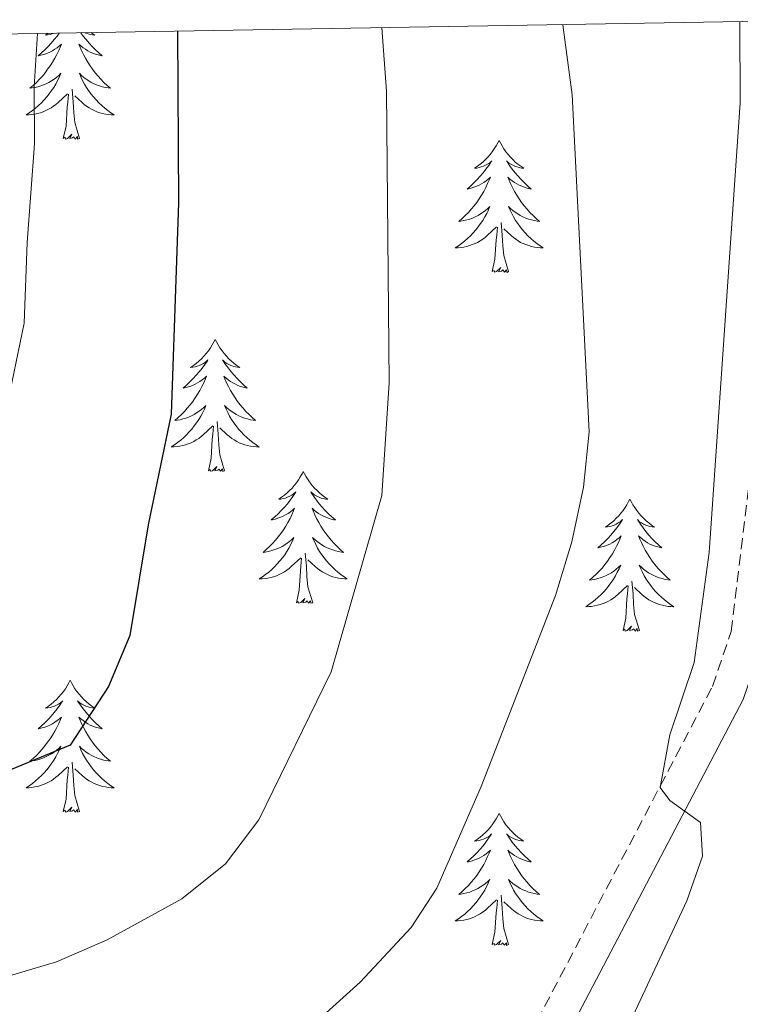
# Model space of a CAD drawing. Units: metres. Extents: x 613736 to 618240, y 4708148 to 4711192.
# Drawn here: x 615664 to 615729, y 4710800 to 4710889 of the extents above; entities that cross this region are included whole.
import ezdxf

# ---------------------------------------------------------------- set-up
doc = ezdxf.new("R2010")
doc.units = ezdxf.units.M
doc.header["$MEASUREMENT"] = 0
doc.linetypes.add('TRAZOSX2', pattern=[1.5, 1, -0.5])
for name, color, linetype, lineweight in [('Level 21', 19, 'Continuous', 0), ('Level 36', 19, 'Continuous', 40), ('Level 4', 36, 'Continuous', 30), ('Level 5', 36, 'Continuous', 0), ('Level 61', 19, 'Continuous', 0)]:
    doc.layers.add(name, color=color, linetype=linetype, lineweight=lineweight)

msp = doc.modelspace()

# ---------------------------------------------------------------- linework, layer by layer
at = {"layer": 'Level 21', "color": 19, "linetype": 'Continuous', "lineweight": 0}
msp.add_polyline3d([(615738.29, 4710888.95, 706.62), (615734.88, 4710861.62, 708.48), (615731.41, 4710833.05, 709.3), (615729.55, 4710827.57, 709.5), (615712.07, 4710794.26, 711.12), (615709.16, 4710790.22, 711.23), (615700.27, 4710781.48, 711.35), (615696.42, 4710778.3, 711.32), (615691.76, 4710775.05, 711.02), (615686.24, 4710771.87, 710.4), (615672.87, 4710765.29, 708.7), (615656, 4710756.82, 707.51), (615651.87, 4710754.01, 707.05), (615640.63, 4710744.8, 705.7), (615628.55, 4710738.74, 704.57), (615613.98, 4710731.81, 702.8), (615610.1, 4710728.88, 702.26), (615607.38, 4710726.24, 701.72), (615604.67, 4710722.16, 701.18), (615603.78, 4710717.19, 700.95), (615605.92, 4710696.95, 699.93)], dxfattribs=at)
at = {"layer": 'Level 21', "color": 19, "linetype": 'TRAZOSX2', "lineweight": 0}
msp.add_polyline3d([(615684.83, 4710774.52, 710.4), (615690.15, 4710777.59, 711.02), (615694.61, 4710780.69, 711.32), (615698.26, 4710783.71, 711.35), (615706.88, 4710792.18, 711.23), (615709.51, 4710795.84, 711.12), (615726.78, 4710828.76, 709.5), (615728.46, 4710833.72, 709.3), (615731.91, 4710861.99, 708.48), (615735.26, 4710888.9, 706.65)], dxfattribs=at)
at = {"layer": 'Level 36', "color": 92, "linetype": 'Continuous', "lineweight": 0}
for points in [[(615667.73, 4710887.77), (615667.55, 4710887.51), (615667.29, 4710887.19), (615667.02, 4710886.87), (615666.74, 4710886.57), (615666.45, 4710886.27), (615666.15, 4710885.99), (615665.84, 4710885.72), (615665.96, 4710885.74), (615666.2, 4710885.8), (615666.45, 4710885.87), (615666.68, 4710885.96), (615666.91, 4710886.06), (615667.14, 4710886.18), (615667.35, 4710886.31), (615667.56, 4710886.46), (615667.76, 4710886.62), (615667.94, 4710886.78), (615667.86, 4710886.56), (615667.7, 4710886.2), (615667.53, 4710885.85), (615667.34, 4710885.5), (615667.14, 4710885.16), (615666.93, 4710884.83), (615666.7, 4710884.51), (615666.47, 4710884.2), (615666.22, 4710883.89), (615665.95, 4710883.6), (615665.68, 4710883.32), (615665.39, 4710883.05), (615665.09, 4710882.79), (615665.29, 4710882.82), (615665.56, 4710882.86), (615665.82, 4710882.93), (615666.08, 4710883.01)], [(615666.76, 4710887.76), (615666.52, 4710887.59), (615666.72, 4710887.61), (615666.92, 4710887.65), (615667.12, 4710887.7), (615667.29, 4710887.76)], [(615669.71, 4710887.8), (615669.92, 4710887.51), (615670.18, 4710887.19), (615670.44, 4710886.87), (615670.72, 4710886.57), (615671.02, 4710886.27), (615671.32, 4710885.99), (615671.63, 4710885.72), (615671.51, 4710885.74), (615671.26, 4710885.8), (615671.02, 4710885.87), (615670.78, 4710885.96), (615670.55, 4710886.06), (615670.33, 4710886.18), (615670.11, 4710886.31), (615669.91, 4710886.46), (615669.71, 4710886.62), (615669.52, 4710886.78), (615669.61, 4710886.56), (615669.77, 4710886.2), (615669.94, 4710885.85), (615670.12, 4710885.5), (615670.32, 4710885.16), (615670.53, 4710884.83), (615670.76, 4710884.51), (615671, 4710884.2), (615671.25, 4710883.89), (615671.52, 4710883.6), (615671.79, 4710883.32), (615672.08, 4710883.05), (615672.37, 4710882.79), (615672.18, 4710882.82), (615671.91, 4710882.86), (615671.65, 4710882.93), (615671.39, 4710883.01)], [(615670.62, 4710887.82), (615670.69, 4710887.77), (615670.95, 4710887.59), (615670.75, 4710887.61), (615670.55, 4710887.65), (615670.35, 4710887.7), (615670.15, 4710887.77), (615670.07, 4710887.81)], [(615666.076, 4710883.006), (615666.326, 4710883.096), (615666.576, 4710883.206), (615666.816, 4710883.326), (615667.056, 4710883.466), (615667.276, 4710883.616), (615667.496, 4710883.776), (615667.696, 4710883.956), (615667.896, 4710884.146), (615667.756, 4710883.816), (615667.596, 4710883.496), (615667.426, 4710883.176), (615667.246, 4710882.876), (615667.046, 4710882.576), (615666.836, 4710882.296), (615666.616, 4710882.016), (615666.376, 4710881.746), (615666.135, 4710881.486), (615665.875, 4710881.246), (615665.605, 4710881.006), (615665.325, 4710880.786), (615665.035, 4710880.576), (615664.745, 4710880.386), (615665.015, 4710880.396), (615665.275, 4710880.416), (615665.535, 4710880.456), (615665.795, 4710880.516), (615666.055, 4710880.586), (615666.305, 4710880.676), (615666.545, 4710880.776), (615666.785, 4710880.896), (615667.015, 4710881.026), (615667.235, 4710881.176), (615667.445, 4710881.326), (615667.655, 4710881.496), (615668.495, 4710882.296)], [(615671.385, 4710883.006), (615671.125, 4710883.096), (615670.886, 4710883.206), (615670.636, 4710883.326), (615670.406, 4710883.466), (615670.186, 4710883.616), (615669.966, 4710883.776), (615669.756, 4710883.956), (615669.566, 4710884.146), (615669.706, 4710883.816), (615669.856, 4710883.496), (615670.026, 4710883.176), (615670.215, 4710882.876), (615670.405, 4710882.576), (615670.615, 4710882.296), (615670.845, 4710882.016), (615671.075, 4710881.746), (615671.325, 4710881.486), (615671.585, 4710881.246), (615671.855, 4710881.006), (615672.125, 4710880.786), (615672.415, 4710880.576), (615672.705, 4710880.385), (615672.445, 4710880.395), (615672.175, 4710880.416), (615671.915, 4710880.456), (615671.655, 4710880.516), (615671.405, 4710880.586), (615671.155, 4710880.676), (615670.915, 4710880.776), (615670.675, 4710880.896), (615670.445, 4710881.026), (615670.215, 4710881.176), (615670.005, 4710881.326), (615669.805, 4710881.496), (615669.145, 4710882.116)], [(615669.58, 4710878.25), (615669.16, 4710879.69), (615669.06, 4710880.6), (615669.02, 4710881.55), (615668.92, 4710882.71)], [(615668.11, 4710878.25), (615668.36, 4710879.37), (615668.47, 4710881.11), (615668.52, 4710881.55), (615668.58, 4710882.27)], [(615669.58, 4710878.25), (615669.41, 4710878.19), (615669.39, 4710878.42), (615669.2, 4710878.2), (615669.08, 4710878.41), (615668.96, 4710878.3), (615668.69, 4710878.24), (615668.88, 4710878.64), (615668.5, 4710878.26), (615668.31, 4710878.2), (615668.27, 4710878.36), (615668.11, 4710878.25)], [(615707.5, 4710878.08), (615707.39, 4710877.86), (615707.23, 4710877.58), (615707.06, 4710877.32), (615706.88, 4710877.06), (615706.69, 4710876.81), (615706.48, 4710876.58), (615706.26, 4710876.35), (615706.03, 4710876.13), (615705.79, 4710875.93), (615705.54, 4710875.74), (615705.28, 4710875.56), (615705.48, 4710875.58), (615705.68, 4710875.62), (615705.88, 4710875.68), (615706.08, 4710875.75), (615706.27, 4710875.83), (615706.45, 4710875.93), (615706.62, 4710876.04), (615706.83, 4710876.23), (615706.78, 4710876.17), (615706.56, 4710875.82), (615706.31, 4710875.49), (615706.06, 4710875.16), (615705.79, 4710874.85), (615705.51, 4710874.54), (615705.22, 4710874.25), (615704.91, 4710873.96), (615704.6, 4710873.69), (615704.72, 4710873.72), (615704.97, 4710873.77), (615705.21, 4710873.85), (615705.45, 4710873.94), (615705.68, 4710874.04), (615705.9, 4710874.16), (615706.12, 4710874.29), (615706.32, 4710874.43), (615706.52, 4710874.59), (615706.71, 4710874.76), (615706.62, 4710874.54), (615706.46, 4710874.18), (615706.29, 4710873.82), (615706.11, 4710873.48), (615705.91, 4710873.14), (615705.7, 4710872.8), (615705.47, 4710872.48), (615705.23, 4710872.17), (615704.98, 4710871.87), (615704.72, 4710871.58), (615704.44, 4710871.29), (615704.15, 4710871.02), (615703.86, 4710870.77), (615704.05, 4710870.79), (615704.32, 4710870.84), (615704.58, 4710870.9), (615704.84, 4710870.98), (615705.1, 4710871.07), (615705.34, 4710871.18), (615705.59, 4710871.3), (615705.82, 4710871.44), (615706.04, 4710871.59), (615706.26, 4710871.76), (615706.47, 4710871.93), (615706.66, 4710872.12), (615706.52, 4710871.79)], [(615707.5, 4710878.08), (615707.61, 4710877.86), (615707.76, 4710877.58), (615707.93, 4710877.32), (615708.11, 4710877.06), (615708.31, 4710876.81), (615708.52, 4710876.58), (615708.73, 4710876.35), (615708.96, 4710876.13), (615709.2, 4710875.93), (615709.46, 4710875.74), (615709.72, 4710875.56), (615709.52, 4710875.58), (615709.31, 4710875.62), (615709.11, 4710875.68), (615708.92, 4710875.75), (615708.73, 4710875.83), (615708.55, 4710875.93), (615708.38, 4710876.04), (615708.17, 4710876.23), (615708.21, 4710876.17), (615708.44, 4710875.82), (615708.68, 4710875.49), (615708.94, 4710875.16), (615709.21, 4710874.85), (615709.49, 4710874.54), (615709.78, 4710874.25), (615710.08, 4710873.96), (615710.4, 4710873.69), (615710.27, 4710873.72), (615710.03, 4710873.77), (615709.78, 4710873.85), (615709.55, 4710873.94), (615709.32, 4710874.04), (615709.09, 4710874.16), (615708.88, 4710874.29), (615708.67, 4710874.43), (615708.47, 4710874.59), (615708.29, 4710874.76), (615708.38, 4710874.54), (615708.53, 4710874.18), (615708.7, 4710873.82), (615708.89, 4710873.48), (615709.09, 4710873.14), (615709.3, 4710872.8), (615709.53, 4710872.48), (615709.76, 4710872.17), (615710.02, 4710871.87), (615710.28, 4710871.58), (615710.56, 4710871.29), (615710.84, 4710871.02), (615711.14, 4710870.77), (615710.94, 4710870.79), (615710.68, 4710870.84), (615710.41, 4710870.9), (615710.15, 4710870.98), (615709.9, 4710871.07), (615709.65, 4710871.18), (615709.41, 4710871.3), (615709.18, 4710871.44), (615708.95, 4710871.59), (615708.74, 4710871.76), (615708.53, 4710871.93), (615708.33, 4710872.12), (615708.48, 4710871.79)], [(615706.522, 4710871.793), (615706.372, 4710871.473), (615706.202, 4710871.163), (615706.012, 4710870.853), (615705.822, 4710870.563), (615705.612, 4710870.273), (615705.382, 4710869.993), (615705.152, 4710869.723), (615704.902, 4710869.463), (615704.642, 4710869.223), (615704.382, 4710868.993), (615704.102, 4710868.763), (615703.812, 4710868.563), (615703.522, 4710868.363), (615703.782, 4710868.373), (615704.052, 4710868.403), (615704.312, 4710868.443), (615704.572, 4710868.503), (615704.822, 4710868.573), (615705.072, 4710868.663), (615705.322, 4710868.763), (615705.552, 4710868.873), (615705.782, 4710869.003), (615706.012, 4710869.153), (615706.222, 4710869.313), (615706.422, 4710869.483), (615707.272, 4710870.283)], [(615708.482, 4710871.793), (615708.632, 4710871.473), (615708.802, 4710871.163), (615708.982, 4710870.853), (615709.182, 4710870.563), (615709.392, 4710870.273), (615709.612, 4710869.993), (615709.852, 4710869.723), (615710.092, 4710869.463), (615710.352, 4710869.223), (615710.622, 4710868.993), (615710.902, 4710868.763), (615711.192, 4710868.563), (615711.482, 4710868.363), (615711.212, 4710868.373), (615710.952, 4710868.403), (615710.692, 4710868.443), (615710.432, 4710868.503), (615710.172, 4710868.573), (615709.922, 4710868.663), (615709.682, 4710868.763), (615709.442, 4710868.873), (615709.212, 4710869.003), (615708.992, 4710869.153), (615708.782, 4710869.313), (615708.572, 4710869.483), (615707.922, 4710870.103)], [(615706.88, 4710866.23), (615707.12, 4710867.35), (615707.24, 4710869.09), (615707.28, 4710869.52), (615707.35, 4710870.24)], [(615708.35, 4710866.23), (615707.92, 4710867.67), (615707.83, 4710868.57), (615707.78, 4710869.52), (615707.68, 4710870.68)], [(615708.35, 4710866.23), (615708.18, 4710866.16), (615708.16, 4710866.4), (615707.97, 4710866.18), (615707.84, 4710866.38), (615707.72, 4710866.27), (615707.45, 4710866.22), (615707.65, 4710866.61), (615707.26, 4710866.23), (615707.08, 4710866.18), (615707.04, 4710866.34), (615706.88, 4710866.23)], [(615681.84, 4710860.09), (615681.73, 4710859.87), (615681.57, 4710859.6), (615681.41, 4710859.33), (615681.22, 4710859.08), (615681.03, 4710858.83), (615680.82, 4710858.59), (615680.6, 4710858.36), (615680.37, 4710858.15), (615680.13, 4710857.94), (615679.88, 4710857.75), (615679.62, 4710857.58), (615679.82, 4710857.6), (615680.02, 4710857.64), (615680.22, 4710857.69), (615680.42, 4710857.76), (615680.61, 4710857.85), (615680.79, 4710857.94), (615680.96, 4710858.06), (615681.17, 4710858.25), (615681.13, 4710858.18), (615680.9, 4710857.84), (615680.65, 4710857.5), (615680.4, 4710857.18), (615680.13, 4710856.86), (615679.85, 4710856.56), (615679.56, 4710856.26), (615679.26, 4710855.98), (615678.94, 4710855.71), (615679.07, 4710855.73), (615679.31, 4710855.79), (615679.55, 4710855.86), (615679.79, 4710855.95), (615680.02, 4710856.05), (615680.24, 4710856.17), (615680.46, 4710856.3), (615680.67, 4710856.45), (615680.86, 4710856.6), (615681.05, 4710856.77), (615680.96, 4710856.55), (615680.81, 4710856.19), (615680.64, 4710855.84), (615680.45, 4710855.49), (615680.25, 4710855.15), (615680.04, 4710854.82), (615679.81, 4710854.5), (615679.57, 4710854.18), (615679.32, 4710853.88), (615679.06, 4710853.59), (615678.78, 4710853.31), (615678.5, 4710853.04), (615678.2, 4710852.78), (615678.4, 4710852.8), (615678.66, 4710852.85), (615678.92, 4710852.92), (615679.18, 4710852.99), (615679.44, 4710853.09), (615679.69, 4710853.2), (615679.93, 4710853.32), (615680.16, 4710853.46), (615680.39, 4710853.61), (615680.6, 4710853.77), (615680.81, 4710853.95), (615681, 4710854.14), (615680.86, 4710853.81)], [(615681.84, 4710860.09), (615681.95, 4710859.87), (615682.11, 4710859.6), (615682.27, 4710859.33), (615682.46, 4710859.08), (615682.65, 4710858.83), (615682.86, 4710858.59), (615683.08, 4710858.36), (615683.31, 4710858.15), (615683.55, 4710857.94), (615683.8, 4710857.75), (615684.06, 4710857.58), (615683.86, 4710857.6), (615683.66, 4710857.64), (615683.46, 4710857.69), (615683.26, 4710857.76), (615683.07, 4710857.85), (615682.89, 4710857.94), (615682.72, 4710858.06), (615682.51, 4710858.25), (615682.55, 4710858.18), (615682.78, 4710857.84), (615683.03, 4710857.5), (615683.28, 4710857.18), (615683.55, 4710856.86), (615683.83, 4710856.56), (615684.12, 4710856.26), (615684.42, 4710855.98), (615684.74, 4710855.71), (615684.61, 4710855.73), (615684.37, 4710855.79), (615684.13, 4710855.86), (615683.89, 4710855.95), (615683.66, 4710856.05), (615683.44, 4710856.17), (615683.22, 4710856.3), (615683.01, 4710856.45), (615682.82, 4710856.6), (615682.63, 4710856.77), (615682.72, 4710856.55), (615682.87, 4710856.19), (615683.04, 4710855.84), (615683.23, 4710855.49), (615683.43, 4710855.15), (615683.64, 4710854.82), (615683.87, 4710854.5), (615684.11, 4710854.18), (615684.36, 4710853.88), (615684.62, 4710853.59), (615684.9, 4710853.31), (615685.18, 4710853.04), (615685.48, 4710852.78), (615685.28, 4710852.8), (615685.02, 4710852.85), (615684.76, 4710852.92), (615684.5, 4710852.99), (615684.24, 4710853.09), (615683.99, 4710853.2), (615683.75, 4710853.32), (615683.52, 4710853.46), (615683.29, 4710853.61), (615683.08, 4710853.77), (615682.87, 4710853.95), (615682.68, 4710854.14), (615682.82, 4710853.81)], [(615680.861, 4710853.814), (615680.711, 4710853.494), (615680.541, 4710853.174), (615680.361, 4710852.874), (615680.161, 4710852.574), (615679.951, 4710852.284), (615679.731, 4710852.004), (615679.491, 4710851.744), (615679.241, 4710851.484), (615678.991, 4710851.234), (615678.721, 4710851.004), (615678.441, 4710850.784), (615678.151, 4710850.574), (615677.861, 4710850.384), (615678.121, 4710850.394), (615678.391, 4710850.414), (615678.651, 4710850.454), (615678.911, 4710850.514), (615679.161, 4710850.584), (615679.411, 4710850.674), (615679.661, 4710850.774), (615679.901, 4710850.894), (615680.131, 4710851.024), (615680.351, 4710851.164), (615680.561, 4710851.324), (615680.761, 4710851.494), (615681.611, 4710852.294)], [(615682.821, 4710853.814), (615682.971, 4710853.494), (615683.141, 4710853.174), (615683.321, 4710852.874), (615683.521, 4710852.574), (615683.731, 4710852.284), (615683.951, 4710852.004), (615684.191, 4710851.744), (615684.44, 4710851.484), (615684.69, 4710851.234), (615684.96, 4710851.004), (615685.24, 4710850.784), (615685.53, 4710850.574), (615685.82, 4710850.383), (615685.56, 4710850.394), (615685.29, 4710850.414), (615685.03, 4710850.454), (615684.77, 4710850.514), (615684.52, 4710850.584), (615684.27, 4710850.674), (615684.02, 4710850.774), (615683.78, 4710850.894), (615683.55, 4710851.024), (615683.33, 4710851.164), (615683.12, 4710851.324), (615682.921, 4710851.494), (615682.261, 4710852.114)], [(615682.69, 4710848.24), (615682.26, 4710849.68), (615682.17, 4710850.59), (615682.12, 4710851.54), (615682.02, 4710852.7)], [(615681.22, 4710848.24), (615681.47, 4710849.36), (615681.58, 4710851.1), (615681.63, 4710851.54), (615681.69, 4710852.26)], [(615682.69, 4710848.24), (615682.52, 4710848.17), (615682.5, 4710848.41), (615682.31, 4710848.19), (615682.19, 4710848.39), (615682.07, 4710848.29), (615681.8, 4710848.23), (615681.99, 4710848.62), (615681.61, 4710848.24), (615681.42, 4710848.19), (615681.38, 4710848.35), (615681.22, 4710848.24)], [(615689.8, 4710848.17), (615689.69, 4710847.96), (615689.53, 4710847.68), (615689.37, 4710847.41), (615689.18, 4710847.16), (615688.99, 4710846.91), (615688.78, 4710846.67), (615688.56, 4710846.44), (615688.33, 4710846.23), (615688.09, 4710846.03), (615687.84, 4710845.84), (615687.58, 4710845.66), (615687.78, 4710845.68), (615687.98, 4710845.72), (615688.18, 4710845.77), (615688.38, 4710845.84), (615688.57, 4710845.93), (615688.75, 4710846.03), (615688.92, 4710846.14), (615689.13, 4710846.33), (615689.09, 4710846.26), (615688.86, 4710845.92), (615688.61, 4710845.58), (615688.36, 4710845.26), (615688.09, 4710844.94), (615687.81, 4710844.64), (615687.52, 4710844.34), (615687.22, 4710844.06), (615686.9, 4710843.79), (615687.03, 4710843.81), (615687.27, 4710843.87), (615687.51, 4710843.94), (615687.75, 4710844.03), (615687.98, 4710844.13), (615688.2, 4710844.25), (615688.42, 4710844.38), (615688.63, 4710844.53), (615688.82, 4710844.68), (615689.01, 4710844.85), (615688.92, 4710844.63), (615688.77, 4710844.27), (615688.6, 4710843.92), (615688.41, 4710843.57), (615688.21, 4710843.23), (615688, 4710842.9), (615687.77, 4710842.58), (615687.53, 4710842.26), (615687.28, 4710841.96), (615687.02, 4710841.67), (615686.74, 4710841.39), (615686.46, 4710841.12), (615686.16, 4710840.86), (615686.36, 4710840.89), (615686.62, 4710840.93), (615686.88, 4710841), (615687.14, 4710841.08), (615687.4, 4710841.17), (615687.65, 4710841.28), (615687.89, 4710841.4), (615688.12, 4710841.54), (615688.35, 4710841.69), (615688.56, 4710841.85), (615688.77, 4710842.03), (615688.96, 4710842.22), (615688.82, 4710841.89)], [(615689.8, 4710848.17), (615689.91, 4710847.96), (615690.07, 4710847.68), (615690.23, 4710847.41), (615690.42, 4710847.16), (615690.61, 4710846.91), (615690.82, 4710846.67), (615691.04, 4710846.44), (615691.27, 4710846.23), (615691.51, 4710846.03), (615691.76, 4710845.84), (615692.02, 4710845.66), (615691.82, 4710845.68), (615691.62, 4710845.72), (615691.42, 4710845.77), (615691.22, 4710845.84), (615691.03, 4710845.93), (615690.85, 4710846.03), (615690.68, 4710846.14), (615690.47, 4710846.33), (615690.51, 4710846.26), (615690.74, 4710845.92), (615690.99, 4710845.58), (615691.24, 4710845.26), (615691.51, 4710844.94), (615691.79, 4710844.64), (615692.08, 4710844.34), (615692.38, 4710844.06), (615692.7, 4710843.79), (615692.57, 4710843.81), (615692.33, 4710843.87), (615692.09, 4710843.94), (615691.85, 4710844.03), (615691.62, 4710844.13), (615691.4, 4710844.25), (615691.18, 4710844.38), (615690.97, 4710844.53), (615690.78, 4710844.68), (615690.59, 4710844.85), (615690.68, 4710844.63), (615690.83, 4710844.27), (615691, 4710843.92), (615691.19, 4710843.57), (615691.39, 4710843.23), (615691.6, 4710842.9), (615691.83, 4710842.58), (615692.07, 4710842.26), (615692.32, 4710841.96), (615692.58, 4710841.67), (615692.86, 4710841.39), (615693.14, 4710841.12), (615693.44, 4710840.86), (615693.24, 4710840.89), (615692.98, 4710840.93), (615692.72, 4710841), (615692.46, 4710841.08), (615692.2, 4710841.17), (615691.95, 4710841.28), (615691.71, 4710841.4), (615691.48, 4710841.54), (615691.25, 4710841.69), (615691.04, 4710841.85), (615690.83, 4710842.03), (615690.64, 4710842.22), (615690.78, 4710841.89)], [(615719.32, 4710845.67), (615719.2, 4710845.45), (615719.05, 4710845.17), (615718.88, 4710844.91), (615718.7, 4710844.65), (615718.5, 4710844.4), (615718.3, 4710844.16), (615718.08, 4710843.94), (615717.85, 4710843.72), (615717.61, 4710843.52), (615717.36, 4710843.33), (615717.1, 4710843.15), (615717.3, 4710843.17), (615717.5, 4710843.21), (615717.7, 4710843.26), (615717.89, 4710843.33), (615718.08, 4710843.42), (615718.26, 4710843.52), (615718.44, 4710843.63), (615718.64, 4710843.82), (615718.6, 4710843.76), (615718.37, 4710843.41), (615718.13, 4710843.08), (615717.87, 4710842.75), (615717.6, 4710842.43), (615717.32, 4710842.13), (615717.03, 4710841.83), (615716.73, 4710841.55), (615716.42, 4710841.28), (615716.54, 4710841.3), (615716.79, 4710841.36), (615717.03, 4710841.43), (615717.26, 4710841.52), (615717.5, 4710841.62), (615717.72, 4710841.74), (615717.94, 4710841.87), (615718.14, 4710842.02), (615718.34, 4710842.18), (615718.53, 4710842.35), (615718.44, 4710842.12), (615718.28, 4710841.76), (615718.11, 4710841.41), (615717.93, 4710841.06), (615717.73, 4710840.72), (615717.51, 4710840.39), (615717.29, 4710840.07), (615717.05, 4710839.76), (615716.8, 4710839.45), (615716.53, 4710839.16), (615716.26, 4710838.88), (615715.97, 4710838.61), (615715.67, 4710838.35), (615715.87, 4710838.38), (615716.14, 4710838.42), (615716.4, 4710838.49), (615716.66, 4710838.57), (615716.91, 4710838.66), (615717.16, 4710838.77), (615717.4, 4710838.89), (615717.64, 4710839.03), (615717.86, 4710839.18), (615718.08, 4710839.34), (615718.28, 4710839.52), (615718.48, 4710839.71), (615718.34, 4710839.38)], [(615719.32, 4710845.67), (615719.43, 4710845.45), (615719.58, 4710845.17), (615719.75, 4710844.91), (615719.93, 4710844.65), (615720.12, 4710844.4), (615720.33, 4710844.16), (615720.55, 4710843.94), (615720.78, 4710843.72), (615721.02, 4710843.52), (615721.27, 4710843.33), (615721.53, 4710843.15), (615721.33, 4710843.17), (615721.13, 4710843.21), (615720.93, 4710843.26), (615720.74, 4710843.33), (615720.55, 4710843.42), (615720.37, 4710843.52), (615720.19, 4710843.63), (615719.99, 4710843.82), (615720.03, 4710843.76), (615720.26, 4710843.41), (615720.5, 4710843.08), (615720.76, 4710842.75), (615721.02, 4710842.43), (615721.3, 4710842.13), (615721.6, 4710841.83), (615721.9, 4710841.55), (615722.21, 4710841.28), (615722.09, 4710841.3), (615721.84, 4710841.36), (615721.6, 4710841.43), (615721.36, 4710841.52), (615721.13, 4710841.62), (615720.91, 4710841.74), (615720.7, 4710841.87), (615720.49, 4710842.02), (615720.29, 4710842.18), (615720.1, 4710842.35), (615720.19, 4710842.12), (615720.35, 4710841.76), (615720.52, 4710841.41), (615720.7, 4710841.06), (615720.9, 4710840.72), (615721.12, 4710840.39), (615721.34, 4710840.07), (615721.58, 4710839.76), (615721.83, 4710839.45), (615722.1, 4710839.16), (615722.37, 4710838.88), (615722.66, 4710838.61), (615722.96, 4710838.35), (615722.76, 4710838.38), (615722.49, 4710838.42), (615722.23, 4710838.49), (615721.97, 4710838.57), (615721.72, 4710838.66), (615721.47, 4710838.77), (615721.23, 4710838.89), (615720.99, 4710839.03), (615720.77, 4710839.18), (615720.55, 4710839.34), (615720.35, 4710839.52), (615720.15, 4710839.71), (615720.29, 4710839.38)], [(615688.819, 4710841.893), (615688.669, 4710841.573), (615688.499, 4710841.253), (615688.319, 4710840.953), (615688.119, 4710840.653), (615687.909, 4710840.363), (615687.689, 4710840.093), (615687.449, 4710839.823), (615687.199, 4710839.563), (615686.949, 4710839.323), (615686.679, 4710839.083), (615686.399, 4710838.863), (615686.109, 4710838.653), (615685.819, 4710838.463), (615686.079, 4710838.473), (615686.349, 4710838.493), (615686.609, 4710838.533), (615686.869, 4710838.593), (615687.119, 4710838.663), (615687.369, 4710838.753), (615687.619, 4710838.853), (615687.859, 4710838.973), (615688.089, 4710839.103), (615688.309, 4710839.243), (615688.519, 4710839.403), (615688.719, 4710839.573), (615689.569, 4710840.373)], [(615690.779, 4710841.893), (615690.929, 4710841.573), (615691.099, 4710841.253), (615691.279, 4710840.953), (615691.479, 4710840.653), (615691.689, 4710840.363), (615691.909, 4710840.093), (615692.148, 4710839.823), (615692.398, 4710839.563), (615692.648, 4710839.323), (615692.918, 4710839.083), (615693.198, 4710838.863), (615693.488, 4710838.653), (615693.778, 4710838.463), (615693.518, 4710838.473), (615693.248, 4710838.493), (615692.988, 4710838.533), (615692.728, 4710838.593), (615692.478, 4710838.663), (615692.228, 4710838.753), (615691.978, 4710838.853), (615691.738, 4710838.973), (615691.508, 4710839.103), (615691.288, 4710839.243), (615691.078, 4710839.403), (615690.879, 4710839.573), (615690.219, 4710840.193)], [(615689.18, 4710836.32), (615689.43, 4710837.44), (615689.54, 4710839.18), (615689.59, 4710839.62), (615689.65, 4710840.34)], [(615690.65, 4710836.32), (615690.22, 4710837.76), (615690.13, 4710838.67), (615690.08, 4710839.62), (615689.98, 4710840.78)], [(615718.337, 4710839.381), (615718.177, 4710839.061), (615718.007, 4710838.751), (615717.827, 4710838.441), (615717.627, 4710838.141), (615717.417, 4710837.861), (615717.197, 4710837.581), (615716.967, 4710837.311), (615716.717, 4710837.051), (615716.457, 4710836.811), (615716.187, 4710836.571), (615715.907, 4710836.351), (615715.617, 4710836.141), (615715.337, 4710835.951), (615715.597, 4710835.961), (615715.857, 4710835.981), (615716.117, 4710836.031), (615716.377, 4710836.081), (615716.637, 4710836.161), (615716.887, 4710836.241), (615717.127, 4710836.341), (615717.367, 4710836.461), (615717.597, 4710836.591), (615717.817, 4710836.741), (615718.037, 4710836.901), (615718.237, 4710837.061), (615719.087, 4710837.861)], [(615720.287, 4710839.381), (615720.447, 4710839.061), (615720.617, 4710838.751), (615720.797, 4710838.441), (615720.997, 4710838.141), (615721.207, 4710837.861), (615721.427, 4710837.581), (615721.657, 4710837.311), (615721.907, 4710837.051), (615722.167, 4710836.811), (615722.437, 4710836.571), (615722.717, 4710836.351), (615722.997, 4710836.141), (615723.297, 4710835.951), (615723.027, 4710835.961), (615722.767, 4710835.981), (615722.497, 4710836.031), (615722.247, 4710836.081), (615721.987, 4710836.161), (615721.737, 4710836.241), (615721.497, 4710836.341), (615721.257, 4710836.461), (615721.027, 4710836.591), (615720.807, 4710836.741), (615720.587, 4710836.901), (615720.387, 4710837.061), (615719.727, 4710837.681)], [(615720.17, 4710833.82), (615719.74, 4710835.26), (615719.65, 4710836.16), (615719.6, 4710837.11), (615719.5, 4710838.27)], [(615718.7, 4710833.82), (615718.94, 4710834.93), (615719.05, 4710836.68), (615719.1, 4710837.11), (615719.16, 4710837.83)], [(615690.65, 4710836.32), (615690.48, 4710836.26), (615690.46, 4710836.49), (615690.27, 4710836.27), (615690.15, 4710836.48), (615690.03, 4710836.37), (615689.76, 4710836.31), (615689.95, 4710836.71), (615689.57, 4710836.33), (615689.38, 4710836.27), (615689.34, 4710836.43), (615689.18, 4710836.32)], [(615720.17, 4710833.82), (615719.99, 4710833.75), (615719.97, 4710833.99), (615719.78, 4710833.76), (615719.66, 4710833.97), (615719.54, 4710833.86), (615719.27, 4710833.8), (615719.47, 4710834.2), (615719.08, 4710833.82), (615718.89, 4710833.76), (615718.85, 4710833.93), (615718.7, 4710833.82)], [(615668.73, 4710829.31), (615668.62, 4710829.09), (615668.47, 4710828.81), (615668.3, 4710828.55), (615668.12, 4710828.29), (615667.92, 4710828.04), (615667.72, 4710827.8), (615667.5, 4710827.58), (615667.27, 4710827.36), (615667.03, 4710827.16), (615666.78, 4710826.97), (615666.52, 4710826.79), (615666.71, 4710826.81), (615666.92, 4710826.85), (615667.12, 4710826.9), (615667.31, 4710826.97), (615667.5, 4710827.06), (615667.68, 4710827.16), (615667.86, 4710827.27), (615668.06, 4710827.46), (615668.02, 4710827.4), (615667.79, 4710827.05), (615667.55, 4710826.72), (615667.29, 4710826.39), (615667.02, 4710826.07), (615666.74, 4710825.77), (615666.45, 4710825.47), (615666.15, 4710825.19), (615665.83, 4710824.92), (615665.96, 4710824.94), (615666.2, 4710825), (615666.45, 4710825.07), (615666.68, 4710825.16), (615666.91, 4710825.26), (615667.14, 4710825.38), (615667.35, 4710825.51), (615667.56, 4710825.66), (615667.76, 4710825.82), (615667.94, 4710825.99), (615667.86, 4710825.76), (615667.7, 4710825.4), (615667.53, 4710825.05), (615667.34, 4710824.7), (615667.14, 4710824.36), (615666.93, 4710824.03), (615666.7, 4710823.71), (615666.46, 4710823.4), (615666.21, 4710823.09), (615665.95, 4710822.8), (615665.68, 4710822.52), (615665.39, 4710822.25), (615665.09, 4710821.99), (615665.29, 4710822.02), (615665.55, 4710822.06), (615665.82, 4710822.13), (615666.08, 4710822.21), (615666.33, 4710822.3), (615666.58, 4710822.41), (615666.82, 4710822.53), (615667.05, 4710822.67), (615667.28, 4710822.82), (615667.5, 4710822.98), (615667.7, 4710823.16), (615667.9, 4710823.35), (615667.76, 4710823.02)], [(615668.73, 4710829.31), (615668.84, 4710829.09), (615669, 4710828.81), (615669.17, 4710828.55), (615669.35, 4710828.29), (615669.54, 4710828.04), (615669.75, 4710827.8), (615669.97, 4710827.58), (615670.2, 4710827.36), (615670.44, 4710827.16), (615670.69, 4710826.97), (615670.95, 4710826.79), (615670.75, 4710826.81), (615670.55, 4710826.85), (615670.35, 4710826.9), (615670.15, 4710826.97), (615669.96, 4710827.06), (615669.78, 4710827.16), (615669.61, 4710827.27), (615669.4, 4710827.46), (615669.44, 4710827.4), (615669.68, 4710827.05), (615669.92, 4710826.72), (615670.17, 4710826.39), (615670.44, 4710826.07), (615670.72, 4710825.77), (615671.01, 4710825.47), (615671.32, 4710825.19), (615671.63, 4710824.92), (615671.51, 4710824.94), (615671.26, 4710825), (615671.02, 4710825.07), (615670.78, 4710825.16), (615670.55, 4710825.26), (615670.33, 4710825.38), (615670.11, 4710825.51), (615669.9, 4710825.66), (615669.71, 4710825.82), (615669.52, 4710825.99), (615669.61, 4710825.76), (615669.76, 4710825.4), (615669.94, 4710825.05), (615670.12, 4710824.7), (615670.32, 4710824.36), (615670.53, 4710824.03), (615670.76, 4710823.71), (615671, 4710823.4), (615671.25, 4710823.09), (615671.51, 4710822.8), (615671.79, 4710822.52), (615672.08, 4710822.25), (615672.37, 4710821.99), (615672.18, 4710822.02), (615671.91, 4710822.06), (615671.65, 4710822.13), (615671.39, 4710822.21), (615671.13, 4710822.3), (615670.88, 4710822.41), (615670.64, 4710822.53), (615670.41, 4710822.67), (615670.18, 4710822.82), (615669.97, 4710822.98), (615669.76, 4710823.16), (615669.57, 4710823.35), (615669.71, 4710823.02)], [(615667.757, 4710823.023), (615667.597, 4710822.703), (615667.427, 4710822.393), (615667.247, 4710822.083), (615667.047, 4710821.783), (615666.837, 4710821.503), (615666.617, 4710821.223), (615666.377, 4710820.953), (615666.137, 4710820.693), (615665.877, 4710820.453), (615665.607, 4710820.213), (615665.327, 4710819.993), (615665.037, 4710819.783), (615664.747, 4710819.593), (615665.017, 4710819.603), (615665.277, 4710819.623), (615665.537, 4710819.673), (615665.797, 4710819.723), (615666.057, 4710819.803), (615666.307, 4710819.883), (615666.547, 4710819.983), (615666.787, 4710820.103), (615667.017, 4710820.233), (615667.237, 4710820.383), (615667.447, 4710820.543), (615667.657, 4710820.703), (615668.497, 4710821.503)], [(615669.707, 4710823.023), (615669.857, 4710822.703), (615670.027, 4710822.393), (615670.217, 4710822.083), (615670.407, 4710821.783), (615670.617, 4710821.503), (615670.847, 4710821.223), (615671.077, 4710820.953), (615671.327, 4710820.693), (615671.577, 4710820.453), (615671.847, 4710820.213), (615672.127, 4710819.993), (615672.417, 4710819.783), (615672.707, 4710819.593), (615672.447, 4710819.603), (615672.177, 4710819.623), (615671.917, 4710819.673), (615671.657, 4710819.723), (615671.407, 4710819.803), (615671.157, 4710819.883), (615670.907, 4710819.983), (615670.677, 4710820.103), (615670.447, 4710820.233), (615670.217, 4710820.383), (615670.007, 4710820.543), (615669.807, 4710820.703), (615669.147, 4710821.323)], [(615668.11, 4710817.46), (615668.36, 4710818.57), (615668.47, 4710820.32), (615668.52, 4710820.75), (615668.58, 4710821.47)], [(615669.58, 4710817.46), (615669.15, 4710818.9), (615669.06, 4710819.8), (615669.02, 4710820.75), (615668.92, 4710821.91)], [(615669.58, 4710817.46), (615669.41, 4710817.39), (615669.39, 4710817.63), (615669.2, 4710817.4), (615669.08, 4710817.61), (615668.96, 4710817.5), (615668.69, 4710817.44), (615668.88, 4710817.84), (615668.5, 4710817.46), (615668.31, 4710817.4), (615668.27, 4710817.57), (615668.11, 4710817.46)], [(615707.5, 4710817.28), (615707.39, 4710817.06), (615707.23, 4710816.79), (615707.06, 4710816.52), (615706.88, 4710816.26), (615706.69, 4710816.02), (615706.48, 4710815.78), (615706.26, 4710815.55), (615706.03, 4710815.34), (615705.79, 4710815.13), (615705.54, 4710814.94), (615705.28, 4710814.76), (615705.48, 4710814.79), (615705.68, 4710814.82), (615705.88, 4710814.88), (615706.08, 4710814.95), (615706.26, 4710815.03), (615706.45, 4710815.13), (615706.62, 4710815.24), (615706.82, 4710815.44), (615706.78, 4710815.37), (615706.55, 4710815.03), (615706.31, 4710814.69), (615706.06, 4710814.36), (615705.79, 4710814.05), (615705.51, 4710813.74), (615705.22, 4710813.45), (615704.91, 4710813.17), (615704.6, 4710812.9), (615704.72, 4710812.92), (615704.97, 4710812.98), (615705.21, 4710813.05), (615705.45, 4710813.14), (615705.68, 4710813.24), (615705.9, 4710813.36), (615706.12, 4710813.49), (615706.32, 4710813.63), (615706.52, 4710813.79), (615706.71, 4710813.96), (615706.62, 4710813.74), (615706.46, 4710813.38), (615706.29, 4710813.02), (615706.11, 4710812.68), (615705.91, 4710812.34), (615705.7, 4710812.01), (615705.47, 4710811.68), (615705.23, 4710811.37), (615704.98, 4710811.07), (615704.72, 4710810.78), (615704.44, 4710810.5), (615704.15, 4710810.23), (615703.86, 4710809.97), (615704.05, 4710809.99), (615704.32, 4710810.04), (615704.58, 4710810.1), (615704.84, 4710810.18), (615705.1, 4710810.28), (615705.34, 4710810.38), (615705.58, 4710810.51), (615705.82, 4710810.64), (615706.04, 4710810.8), (615706.26, 4710810.96), (615706.47, 4710811.14), (615706.66, 4710811.32), (615706.52, 4710811)], [(615707.5, 4710817.28), (615707.61, 4710817.06), (615707.76, 4710816.79), (615707.93, 4710816.52), (615708.11, 4710816.26), (615708.31, 4710816.02), (615708.51, 4710815.78), (615708.73, 4710815.55), (615708.96, 4710815.34), (615709.2, 4710815.13), (615709.45, 4710814.94), (615709.71, 4710814.76), (615709.52, 4710814.79), (615709.31, 4710814.82), (615709.11, 4710814.88), (615708.92, 4710814.95), (615708.73, 4710815.03), (615708.55, 4710815.13), (615708.37, 4710815.24), (615708.17, 4710815.44), (615708.21, 4710815.37), (615708.44, 4710815.03), (615708.68, 4710814.69), (615708.94, 4710814.36), (615709.21, 4710814.05), (615709.49, 4710813.74), (615709.78, 4710813.45), (615710.08, 4710813.17), (615710.4, 4710812.9), (615710.27, 4710812.92), (615710.02, 4710812.98), (615709.78, 4710813.05), (615709.55, 4710813.14), (615709.32, 4710813.24), (615709.09, 4710813.36), (615708.88, 4710813.49), (615708.67, 4710813.63), (615708.47, 4710813.79), (615708.29, 4710813.96), (615708.37, 4710813.74), (615708.53, 4710813.38), (615708.7, 4710813.02), (615708.89, 4710812.68), (615709.09, 4710812.34), (615709.3, 4710812.01), (615709.52, 4710811.68), (615709.76, 4710811.37), (615710.02, 4710811.07), (615710.28, 4710810.78), (615710.55, 4710810.5), (615710.84, 4710810.23), (615711.14, 4710809.97), (615710.94, 4710809.99), (615710.68, 4710810.04), (615710.41, 4710810.1), (615710.15, 4710810.18), (615709.9, 4710810.28), (615709.65, 4710810.38), (615709.41, 4710810.51), (615709.18, 4710810.64), (615708.95, 4710810.8), (615708.73, 4710810.96), (615708.53, 4710811.14), (615708.33, 4710811.32), (615708.47, 4710811)], [(615706.524, 4710811.001), (615706.364, 4710810.681), (615706.204, 4710810.361), (615706.014, 4710810.061), (615705.824, 4710809.761), (615705.614, 4710809.471), (615705.384, 4710809.191), (615705.154, 4710808.921), (615704.904, 4710808.671), (615704.644, 4710808.421), (615704.384, 4710808.191), (615704.103, 4710807.971), (615703.813, 4710807.761), (615703.523, 4710807.571), (615703.783, 4710807.581), (615704.043, 4710807.601), (615704.313, 4710807.641), (615704.573, 4710807.701), (615704.823, 4710807.771), (615705.073, 4710807.861), (615705.323, 4710807.961), (615705.553, 4710808.081), (615705.783, 4710808.211), (615706.003, 4710808.351), (615706.223, 4710808.511), (615706.423, 4710808.681), (615707.274, 4710809.481)], [(615708.474, 4710811.001), (615708.634, 4710810.681), (615708.804, 4710810.361), (615708.984, 4710810.06), (615709.184, 4710809.76), (615709.393, 4710809.47), (615709.613, 4710809.19), (615709.853, 4710808.92), (615710.093, 4710808.67), (615710.353, 4710808.42), (615710.623, 4710808.19), (615710.903, 4710807.97), (615711.193, 4710807.76), (615711.483, 4710807.57), (615711.213, 4710807.58), (615710.953, 4710807.6), (615710.693, 4710807.64), (615710.433, 4710807.7), (615710.173, 4710807.77), (615709.923, 4710807.86), (615709.683, 4710807.96), (615709.443, 4710808.08), (615709.213, 4710808.21), (615708.993, 4710808.35), (615708.783, 4710808.51), (615708.573, 4710808.68), (615707.924, 4710809.301)], [(615708.35, 4710805.43), (615707.92, 4710806.87), (615707.83, 4710807.77), (615707.78, 4710808.72), (615707.68, 4710809.89)], [(615706.88, 4710805.43), (615707.12, 4710806.55), (615707.24, 4710808.29), (615707.28, 4710808.72), (615707.35, 4710809.45)], [(615708.35, 4710805.43), (615708.17, 4710805.36), (615708.16, 4710805.6), (615707.96, 4710805.38), (615707.84, 4710805.58), (615707.72, 4710805.47), (615707.45, 4710805.42), (615707.65, 4710805.81), (615707.26, 4710805.43), (615707.08, 4710805.38), (615707.04, 4710805.54), (615706.88, 4710805.43)]]:
    msp.add_lwpolyline(points, dxfattribs=at)
at = {"layer": 'Level 4', "color": 36, "linetype": 'Continuous', "lineweight": 30}
msp.add_polyline3d([(615678.44, 4710887.95, 725), (615678.53, 4710872.45, 725), (615677.85, 4710853.34, 725), (615675.78, 4710843.34, 725), (615674.14, 4710833.34, 725), (615672.2, 4710828.75, 725), (615668.73, 4710823.44, 725), (615662.97, 4710821.08, 725), (615658.17, 4710819.54, 725), (615629.14, 4710812.29, 725), (615596.69, 4710802.19, 725), (615576.39, 4710795.49, 725), (615571.71, 4710793.75, 725), (615562.68, 4710789.58, 725), (615550.47, 4710782.21, 725)], dxfattribs=at)
at = {"layer": 'Level 5', "color": 36, "linetype": 'Continuous', "lineweight": 0}
for points in [[(615696.9, 4710888.26, 720), (615697.31, 4710882.52, 720), (615697.57, 4710856.18, 720), (615696.91, 4710845.99, 720), (615692.32, 4710830.08, 720), (615685.79, 4710816.71, 720), (615682.76, 4710812.74, 720), (615678.81, 4710809.56, 720), (615672.09, 4710805.87, 720), (615667.49, 4710803.88, 720), (615660.18, 4710801.7, 720), (615604.72, 4710790.16, 720), (615595.16, 4710787.34, 720), (615577.6, 4710780.18, 720), (615564.16, 4710773.66, 720), (615554.86, 4710768.26, 720), (615550.97, 4710765.14, 720)], [(615713.25, 4710888.53, 715), (615714.09, 4710882.2, 715), (615715.64, 4710851.74, 715), (615715.12, 4710846.76, 715), (615714.08, 4710841.83, 715), (615712.6, 4710836.97, 715), (615705.87, 4710819.7, 715), (615701.86, 4710810.53, 715), (615699.55, 4710806.96, 715), (615694.95, 4710802.04, 715), (615687.54, 4710795.34, 715), (615681.48, 4710790.57, 715), (615674.69, 4710786.86, 715), (615665.37, 4710783.26, 715), (615657.58, 4710780.58, 715), (615642.02, 4710776.25, 715), (615578.44, 4710766.24, 715), (615573.62, 4710764.94, 715), (615568.83, 4710763.2, 715), (615564.32, 4710760.35, 715), (615561.14, 4710756.49, 715), (615559.16, 4710752.13, 715), (615559.04, 4710735.41, 715), (615562.15, 4710691.72, 715)], [(615729.24, 4710888.8, 710), (615729.27, 4710881.47, 710), (615726.48, 4710840.84, 710), (615725.13, 4710830.92, 710), (615722.92, 4710824.37, 710), (615722.05, 4710819.61, 710), (615722.93, 4710818.46, 710), (615725.7, 4710816.46, 710), (615725.87, 4710813.42, 710), (615724.46, 4710809.38, 710), (615716.7, 4710792.8, 710)], [(615665.79, 4710887.74, 730), (615665.49, 4710882.93, 730), (615665.52, 4710877.78, 730), (615664.84, 4710868.86, 730), (615664.58, 4710861.57, 730), (615662.92, 4710853.57, 730), (615661.61, 4710845.56, 730), (615656.65, 4710837.08, 730), (615648.21, 4710833.96, 730), (615640.45, 4710832.02, 730), (615631.56, 4710829.54, 730), (615622.92, 4710827.25, 730), (615613.28, 4710824.1, 730), (615605.64, 4710821.73, 730), (615593.03, 4710817.9, 730), (615586.4, 4710815.77, 730), (615576.04, 4710812.11, 730), (615570.29, 4710810.08, 730), (615556.96, 4710804.24, 730), (615550.88, 4710800.77, 730)]]:
    msp.add_polyline3d(points, dxfattribs=at)
at = {"layer": 'Level 61', "color": 19, "linetype": 'Continuous', "lineweight": 0}
msp.add_lwpolyline([(614652.14, 4708556.86), (614614.06, 4710870.14), (618035.42, 4710927.41), (618074.64, 4708614.1), (614652.14, 4708556.86)], close=True, dxfattribs=at)

doc.saveas('drawing.dxf')
